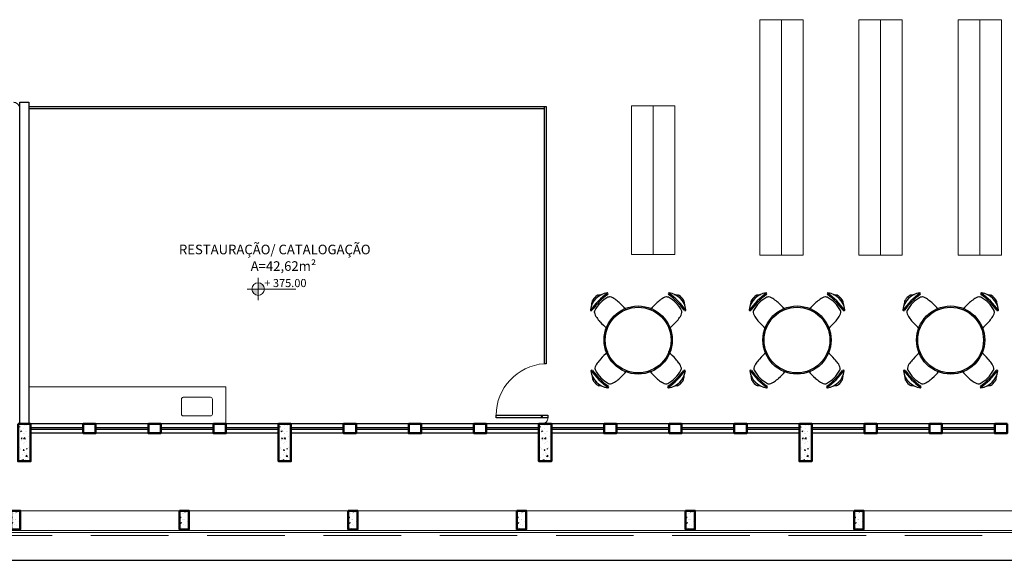
# Model space of a CAD drawing. Units: millimetres. Extents: x 394 to 627, y -305 to -134.
# Drawn here: x 419 to 435, y -258 to -249 of the extents above; entities that cross this region are included whole.
import ezdxf

# ---------------------------------------------------------------- set-up
doc = ezdxf.new("R2010")
doc.units = ezdxf.units.MM
doc.header["$LTSCALE"] = 10
doc.header["$MEASUREMENT"] = 0
doc.linetypes.add('HIDDEN2', pattern=[0.1875, 0.125, -0.0625])
doc.layers.get('0').update_dxf_attribs({"lineweight": 0})
for name, color, linetype, lineweight in [('018', 56, 'Continuous', 18), ('ARQ_ALV_ALT', 7, 'Continuous', 50), ('ARQ_PRJ_GER', 9, 'HIDDEN2', 5), ('ARQ_SMB_NIV', 2, 'Continuous', 5), ('SOLEIRA_HACHURA', 9, 'Continuous', 5), ('Txt-JanelasPortas', 7, 'Continuous', 5)]:
    doc.layers.add(name, color=color, linetype=linetype, lineweight=lineweight)
for name, color, linetype in [('ARQ_LAY_COR', 4, 'Continuous'), ('ARQ_SMB_GER', 2, 'Continuous'), ('DIVISÓRIA', 6, 'Continuous'), ('ESQUADRIAS', 7, 'Continuous'), ('MÓVEIS', 253, 'Continuous'), ('PAREDE', 2, 'Continuous'), ('TEXTO', 7, 'Continuous')]:
    doc.layers.add(name, color=color, linetype=linetype)
doc.styles.add('20R120', font='arial.ttf', dxfattribs={"height": 0.2})
doc.styles.add('styleARIAL', font='arial.ttf')

# ---------------------------------------------------------------- blocks, each defined once
blk = doc.blocks.new('NIVEL')
at = {"layer": 'ARQ_SMB_NIV'}
h = blk.add_hatch(color=256, dxfattribs=at)
h.paths.add_polyline_path([(0, 0), (0.078, 0, 0.414214), (0, 0.078)])
h.paths.add_polyline_path([(0, -0.078), (0, 0), (-0.078, 0, 0.414214)])
for p, q in [((0, 0.138), (0, -0.138)), ((-0.138, 0), (0.467, 0))]:
    blk.add_line(p, q, dxfattribs=at)
blk.add_circle((0, 0), 0.0782, dxfattribs=at)
blk = doc.blocks.new('NIVEL2')
blk.add_blockref('NIVEL', (0, 0))
at = {"layer": 'Txt-JanelasPortas', "flags": 4}
blk.add_attdef('+142', (0.144, 0.025), '', height=0.08, dxfattribs=at)
blk = doc.blocks.new('mesa_redonda')
at = {"layer": 'MÓVEIS'}
for radius in [0.55, 0.53]:
    blk.add_circle((0, 0), radius, dxfattribs=at)
for centre, radius, start, end in [((-0.457, 0.448), 0.316, 97.5531, 172.4469), ((0.113, -0.123), 1.067, 124.4107, 145.5893), ((-1.406, 0.728), 0.676, 346.8108, 352.1601), ((0.249, -0.258), 1.238, 126.623, 143.377), ((-0.696, 0.628), 0.0407, 144.1898, 169.2903), ((-0.523, 0.513), 0.248, 123.8778, 146.1222), ((-0.637, 0.686), 0.0407, 100.7097, 125.8102), ((-0.737, 1.396), 0.676, 277.8399, 283.1892), ((-0.231, 0.221), 0.535, 118.658, 135.0005), ((-0.5, 0.746), 0.015, 45, 85.8167), ((-0.501, 0.746), 0.0158, 315.5569, 42.022), ((-0.449, 0.599), 0.0988, 96.2535, 112.6859), ((-0.461, 0.636), 0.0612, 81.8786, 88.6544), ((-0.496, 0.502), 0.2, 51.7994, 77.3729), ((-0.779, 0.075), 0.711, 48.2587, 55.161), ((0.779, 0.075), 0.711, 124.839, 131.7413), ((0.496, 0.502), 0.2, 102.6271, 128.2006), ((0.461, 0.636), 0.0612, 91.3456, 98.1214), ((0.449, 0.599), 0.0988, 67.3141, 83.7465), ((0.501, 0.746), 0.0158, 137.978, 224.4431), ((0.231, 0.221), 0.535, 44.9995, 61.342), ((0.5, 0.746), 0.015, 94.1833, 135), ((-0.113, -0.123), 1.067, 34.4107, 55.5893), ((-0.249, -0.258), 1.238, 36.623, 53.377), ((0.457, 0.448), 0.316, 7.5531, 82.4469), ((0.737, 1.396), 0.676, 256.8108, 262.1601), ((0.637, 0.686), 0.0407, 54.1898, 79.2903), ((0.523, 0.513), 0.248, 33.8778, 56.1222), ((0.696, 0.628), 0.0407, 10.7097, 35.8102), ((1.406, 0.728), 0.676, 187.8399, 193.1892), ((-0.756, 0.49), 0.015, 184.1833, 225), ((-0.756, 0.491), 0.0158, 227.978, 314.4431), ((-0.609, 0.44), 0.0988, 157.3141, 173.7465), ((-0.231, 0.221), 0.535, 134.9995, 151.342), ((-1.279, -0.444), 1.431, 40.9742, 47.1528), ((-0.222, 0.476), 0.0307, 17.5897, 38.7772), ((0.222, 0.476), 0.0307, 141.2228, 162.4103), ((1.279, -0.444), 1.431, 132.8472, 139.0258), ((0.231, 0.221), 0.535, 28.658, 45.0005), ((0.609, 0.44), 0.0988, 6.2535, 22.6859), ((0.756, 0.491), 0.0158, 225.5569, 312.022), ((0.756, 0.49), 0.015, 315, 355.8167), ((-0.646, 0.452), 0.0612, 181.3456, 188.1214), ((-0.511, 0.487), 0.2, 192.6271, 218.2006), ((-0.085, 0.769), 0.711, 214.839, 221.7413), ((0.085, 0.769), 0.711, 318.2587, 325.161), ((0.511, 0.487), 0.2, 321.7994, 347.3729), ((0.646, 0.452), 0.0612, 351.8786, 358.6544), ((0.434, 1.269), 1.431, 222.8472, 229.0258), ((-0.485, 0.213), 0.0307, 231.2228, 252.4103), ((0.485, 0.213), 0.0307, 287.5897, 308.7772), ((-0.434, 1.269), 1.431, 310.9742, 317.1528), ((-0.075, -0.779), 0.711, 138.2587, 145.161), ((0.444, -1.279), 1.431, 130.9742, 137.1528), ((-0.476, -0.222), 0.0307, 107.5897, 128.7772), ((0.476, -0.222), 0.0307, 51.2228, 72.4103), ((-0.444, -1.279), 1.431, 42.8472, 49.0258), ((0.075, -0.779), 0.711, 34.839, 41.7413), ((-0.636, -0.461), 0.0612, 171.8786, 178.6544), ((-0.599, -0.449), 0.0988, 186.2535, 202.6859), ((-0.502, -0.496), 0.2, 141.7994, 167.3729), ((0.502, -0.496), 0.2, 12.6271, 38.2006), ((0.599, -0.449), 0.0988, 337.3141, 353.7465), ((0.636, -0.461), 0.0612, 1.3456, 8.1214), ((-0.746, -0.5), 0.015, 135, 175.8167), ((-0.448, -0.457), 0.316, 187.5531, 262.4469), ((-0.746, -0.501), 0.0158, 45.5569, 132.022), ((0.123, 0.113), 1.067, 214.4107, 235.5893), ((-1.396, -0.737), 0.676, 7.8399, 13.1892), ((0.258, 0.249), 1.238, 216.623, 233.377), ((-0.221, -0.231), 0.535, 208.658, 225.0005), ((-0.221, -0.231), 0.535, 224.9995, 241.342), ((-0.769, -0.085), 0.711, 304.839, 311.7413), ((-1.269, 0.434), 1.431, 312.8472, 319.0258), ((-0.213, -0.485), 0.0307, 321.2228, 342.4103), ((0.213, -0.485), 0.0307, 197.5897, 218.7772), ((1.269, 0.434), 1.431, 220.9742, 227.1528), ((0.769, -0.085), 0.711, 228.2587, 235.161), ((0.221, -0.231), 0.535, 298.658, 315.0005), ((-0.123, 0.113), 1.067, 304.4107, 325.5893), ((-0.258, 0.249), 1.238, 306.623, 323.377), ((0.448, -0.457), 0.316, 277.5531, 352.4469), ((0.221, -0.231), 0.535, 314.9995, 331.342), ((1.396, -0.737), 0.676, 166.8108, 172.1601), ((0.746, -0.501), 0.0158, 47.978, 134.4431), ((0.746, -0.5), 0.015, 4.1833, 45), ((-0.686, -0.637), 0.0407, 190.7097, 215.8102), ((-0.513, -0.523), 0.248, 213.8778, 236.1222), ((-0.628, -0.696), 0.0407, 234.1898, 259.2903), ((-0.728, -1.406), 0.676, 76.8108, 82.1601), ((-0.49, -0.756), 0.015, 274.1833, 315), ((-0.491, -0.756), 0.0158, 317.978, 44.4431), ((-0.44, -0.609), 0.0988, 247.3141, 263.7465), ((-0.452, -0.646), 0.0612, 271.3456, 278.1214), ((-0.487, -0.511), 0.2, 282.6271, 308.2006), ((0.487, -0.511), 0.2, 231.7994, 257.3729), ((0.452, -0.646), 0.0612, 261.8786, 268.6544), ((0.44, -0.609), 0.0988, 276.2535, 292.6859), ((0.491, -0.756), 0.0158, 135.5569, 222.022), ((0.49, -0.756), 0.015, 225, 265.8167), ((0.728, -1.406), 0.676, 97.8399, 103.1892), ((0.628, -0.696), 0.0407, 280.7097, 305.8102), ((0.513, -0.523), 0.248, 303.8778, 326.1222), ((0.686, -0.637), 0.0407, 324.1898, 349.2903)]:
    blk.add_arc(centre, radius, start, end, dxfattribs=at)

msp = doc.modelspace()

# ---------------------------------------------------------------- hatches: boundary and pattern name
at = {"layer": 'SOLEIRA_HACHURA'}
h = msp.add_hatch(dxfattribs=at)
h.set_pattern_fill('AR-CONC', color=253, scale=0.025, style=0)
h.set_pattern_definition([(50, (499.36152, -142.6951), (0.17931505, -0.01568803), [0.01875, -0.20625]), (355, (499.36152, -142.6951), (-0.03468783, 0.18804803), [0.015, -0.165]), (100.4514, (499.37646, -142.6964), (0.14462735, 0.17235989), [0.01593505, -0.17528553]), (46.1842, (499.36152, -142.6451), (0.26681026, -0.04137975), [0.028125, -0.309375]), (96.6356, (499.38375, -142.64854), (0.2336657, 0.24352947), [0.02390257, -0.26292825]), (351.1842, (499.36152, -142.6451), (0.2336655, 0.24352965), [0.0225, -0.2475]), (21, (499.38652, -142.6576), (0.14922676, -0.10065472), [0.01875, -0.20625]), (326, (499.38652, -142.6576), (0.06082883, 0.1812875), [0.015, -0.165]), (71.4514, (499.39895, -142.66598), (0.21005566, 0.08063262), [0.01593505, -0.17528553]), (37.5, (499.36152, -142.695096), (0.003039964, 0.083223463), [0, -0.163, 0, -0.1675, 0, -0.165625]), (7.5, (499.36152, -142.6951), (0.065767384, 0.09860293), [0, -0.0955, 0, -0.15925, 0, -0.063125]), (327.5, (499.30577, -142.695096), (0.13345561, -0.005638718), [0, -0.0625, 0, -0.195, 0, -0.25875]), (317.5, (499.28077, -142.6951), (0.14579654, 0.02502625), [0, -0.08125, 0, -0.1295, 0, -0.18375])])
h.paths.add_polyline_path([(419.5791, -255.3544), (419.4291, -255.3544), (419.4291, -255.9544), (419.5791, -255.9544)])
h = msp.add_hatch(dxfattribs=at)
h.set_pattern_fill('AR-CONC', color=253, scale=0.025, style=0)
h.set_pattern_definition([(50, (503.56152, -142.6951), (0.17931505, -0.01568803), [0.01875, -0.20625]), (355, (503.56152, -142.6951), (-0.03468783, 0.18804803), [0.015, -0.165]), (100.4514, (503.57646, -142.6964), (0.14462735, 0.17235989), [0.01593505, -0.17528553]), (46.1842, (503.56152, -142.6451), (0.26681026, -0.04137975), [0.028125, -0.309375]), (96.6356, (503.58375, -142.64854), (0.2336657, 0.24352947), [0.02390257, -0.26292825]), (351.1842, (503.56152, -142.6451), (0.2336655, 0.24352965), [0.0225, -0.2475]), (21, (503.58652, -142.6576), (0.14922676, -0.10065472), [0.01875, -0.20625]), (326, (503.58652, -142.6576), (0.06082883, 0.1812875), [0.015, -0.165]), (71.4514, (503.59895, -142.66598), (0.21005566, 0.08063262), [0.01593505, -0.17528553]), (37.5, (503.56152, -142.695096), (0.003039964, 0.083223463), [0, -0.163, 0, -0.1675, 0, -0.165625]), (7.5, (503.56152, -142.6951), (0.065767384, 0.09860293), [0, -0.0955, 0, -0.15925, 0, -0.063125]), (327.5, (503.50577, -142.695096), (0.13345561, -0.005638718), [0, -0.0625, 0, -0.195, 0, -0.25875]), (317.5, (503.48077, -142.6951), (0.14579654, 0.02502625), [0, -0.08125, 0, -0.1295, 0, -0.18375])])
h.paths.add_polyline_path([(423.7791, -255.3544), (423.6291, -255.3544), (423.6291, -255.9544), (423.7791, -255.9544)])
h = msp.add_hatch(dxfattribs=at)
h.set_pattern_fill('AR-CONC', color=253, scale=0.025, style=0)
h.set_pattern_definition([(50, (507.76152, -142.6951), (0.17931505, -0.01568803), [0.01875, -0.20625]), (355, (507.76152, -142.6951), (-0.03468783, 0.18804803), [0.015, -0.165]), (100.4514, (507.77646, -142.6964), (0.14462735, 0.17235989), [0.01593505, -0.17528553]), (46.1842, (507.76152, -142.6451), (0.26681026, -0.04137975), [0.028125, -0.309375]), (96.6356, (507.78375, -142.64854), (0.2336657, 0.24352947), [0.02390257, -0.26292825]), (351.1842, (507.76152, -142.6451), (0.2336655, 0.24352965), [0.0225, -0.2475]), (21, (507.78652, -142.6576), (0.14922676, -0.10065472), [0.01875, -0.20625]), (326, (507.78652, -142.6576), (0.06082883, 0.1812875), [0.015, -0.165]), (71.4514, (507.79895, -142.66598), (0.21005566, 0.08063262), [0.01593505, -0.17528553]), (37.5, (507.76152, -142.695096), (0.003039964, 0.083223463), [0, -0.163, 0, -0.1675, 0, -0.165625]), (7.5, (507.76152, -142.6951), (0.065767384, 0.09860293), [0, -0.0955, 0, -0.15925, 0, -0.063125]), (327.5, (507.70577, -142.695096), (0.13345561, -0.005638718), [0, -0.0625, 0, -0.195, 0, -0.25875]), (317.5, (507.68077, -142.6951), (0.14579654, 0.02502625), [0, -0.08125, 0, -0.1295, 0, -0.18375])])
h.paths.add_polyline_path([(427.9791, -255.3544), (427.8291, -255.3544), (427.8291, -255.9544), (427.9791, -255.9544)])
h = msp.add_hatch(dxfattribs=at)
h.set_pattern_fill('AR-CONC', color=253, scale=0.025, style=0)
h.set_pattern_definition([(50, (511.96152, -142.6951), (0.17931505, -0.01568803), [0.01875, -0.20625]), (355, (511.96152, -142.6951), (-0.03468783, 0.18804803), [0.015, -0.165]), (100.4514, (511.97646, -142.6964), (0.14462735, 0.17235989), [0.01593505, -0.17528553]), (46.1842, (511.96152, -142.6451), (0.26681026, -0.04137975), [0.028125, -0.309375]), (96.6356, (511.98375, -142.64854), (0.2336657, 0.24352947), [0.02390257, -0.26292825]), (351.1842, (511.96152, -142.6451), (0.2336655, 0.24352965), [0.0225, -0.2475]), (21, (511.98652, -142.6576), (0.14922676, -0.10065472), [0.01875, -0.20625]), (326, (511.98652, -142.6576), (0.06082883, 0.1812875), [0.015, -0.165]), (71.4514, (511.99895, -142.66598), (0.21005566, 0.08063262), [0.01593505, -0.17528553]), (37.5, (511.96152, -142.695096), (0.003039964, 0.083223463), [0, -0.163, 0, -0.1675, 0, -0.165625]), (7.5, (511.96152, -142.6951), (0.065767384, 0.09860293), [0, -0.0955, 0, -0.15925, 0, -0.063125]), (327.5, (511.90577, -142.695096), (0.13345561, -0.005638718), [0, -0.0625, 0, -0.195, 0, -0.25875]), (317.5, (511.88077, -142.6951), (0.14579654, 0.02502625), [0, -0.08125, 0, -0.1295, 0, -0.18375])])
h.paths.add_polyline_path([(432.1791, -255.3544), (432.0291, -255.3544), (432.0291, -255.9544), (432.1791, -255.9544)])
h = msp.add_hatch(dxfattribs=at)
h.set_pattern_fill('AR-CONC', color=253, scale=0.025, style=0)
h.set_pattern_definition([(50, (444.47562, -190.61727), (0.17931505, -0.01568803), [0.01875, -0.20625]), (355, (444.47562, -190.61727), (-0.03468783, 0.18804803), [0.015, -0.165]), (100.4514, (444.49057, -190.61858), (0.14462735, 0.1723599), [0.01593505, -0.17528553]), (46.1842, (444.47562, -190.56727), (0.26681026, -0.04137975), [0.028125, -0.309375]), (96.6356, (444.49786, -190.57072), (0.2336657, 0.2435295), [0.0239026, -0.2629282]), (351.1842, (444.47562, -190.56727), (0.2336655, 0.2435297), [0.0225, -0.2475]), (21, (444.50062, -190.57977), (0.14922676, -0.10065472), [0.01875, -0.20625]), (326, (444.50062, -190.57977), (0.06082883, 0.1812875), [0.015, -0.165]), (71.4514, (444.51306, -190.58816), (0.21005566, 0.08063262), [0.01593505, -0.17528553]), (37.5, (444.475623, -190.61727), (0.003039964, 0.083223463), [0, -0.163, 0, -0.1675, 0, -0.165625]), (7.5, (444.47562, -190.61727), (0.06576738, 0.09860293), [0, -0.0955, 0, -0.15925, 0, -0.063125]), (327.5, (444.419873, -190.61727), (0.13345561, -0.00563872), [0, -0.0625, 0, -0.195, 0, -0.25875]), (317.5, (444.39487, -190.61727), (0.14579654, 0.02502625), [0, -0.08125, 0, -0.1295, 0, -0.18375])])
h.paths.add_polyline_path([(419.4391, -256.7544), (419.2891, -256.7544), (419.2891, -257.0544), (419.4391, -257.0544)])
h = msp.add_hatch(dxfattribs=at)
h.set_pattern_fill('AR-CONC', color=253, scale=0.025, style=0)
h.set_pattern_definition([(50, (447.19562, -190.61727), (0.17931505, -0.01568803), [0.01875, -0.20625]), (355, (447.19562, -190.61727), (-0.03468783, 0.18804803), [0.015, -0.165]), (100.4514, (447.21057, -190.61858), (0.14462735, 0.1723599), [0.01593505, -0.17528553]), (46.1842, (447.19562, -190.56727), (0.26681026, -0.04137975), [0.028125, -0.309375]), (96.6356, (447.21786, -190.57072), (0.2336657, 0.2435295), [0.0239026, -0.2629282]), (351.1842, (447.19562, -190.56727), (0.2336655, 0.2435297), [0.0225, -0.2475]), (21, (447.22062, -190.57977), (0.14922676, -0.10065472), [0.01875, -0.20625]), (326, (447.22062, -190.57977), (0.06082883, 0.1812875), [0.015, -0.165]), (71.4514, (447.23306, -190.58816), (0.21005566, 0.08063262), [0.01593505, -0.17528553]), (37.5, (447.195623, -190.61727), (0.003039964, 0.083223463), [0, -0.163, 0, -0.1675, 0, -0.165625]), (7.5, (447.19562, -190.61727), (0.06576738, 0.09860293), [0, -0.0955, 0, -0.15925, 0, -0.063125]), (327.5, (447.139873, -190.61727), (0.13345561, -0.00563872), [0, -0.0625, 0, -0.195, 0, -0.25875]), (317.5, (447.11487, -190.61727), (0.14579654, 0.02502625), [0, -0.08125, 0, -0.1295, 0, -0.18375])])
h.paths.add_polyline_path([(422.1591, -256.7544), (422.0091, -256.7544), (422.0091, -257.0544), (422.1591, -257.0544)])
h = msp.add_hatch(dxfattribs=at)
h.set_pattern_fill('AR-CONC', color=253, scale=0.025, style=0)
h.set_pattern_definition([(50, (449.91562, -190.61727), (0.17931505, -0.01568803), [0.01875, -0.20625]), (355, (449.91562, -190.61727), (-0.03468783, 0.18804803), [0.015, -0.165]), (100.4514, (449.93057, -190.61858), (0.14462735, 0.1723599), [0.01593505, -0.17528553]), (46.1842, (449.91562, -190.56727), (0.26681026, -0.04137975), [0.028125, -0.309375]), (96.6356, (449.93786, -190.57072), (0.2336657, 0.2435295), [0.0239026, -0.2629282]), (351.1842, (449.91562, -190.56727), (0.2336655, 0.2435297), [0.0225, -0.2475]), (21, (449.94062, -190.57977), (0.14922676, -0.10065472), [0.01875, -0.20625]), (326, (449.94062, -190.57977), (0.06082883, 0.1812875), [0.015, -0.165]), (71.4514, (449.95306, -190.58816), (0.21005566, 0.08063262), [0.01593505, -0.17528553]), (37.5, (449.915623, -190.61727), (0.003039964, 0.083223463), [0, -0.163, 0, -0.1675, 0, -0.165625]), (7.5, (449.91562, -190.61727), (0.06576738, 0.09860293), [0, -0.0955, 0, -0.15925, 0, -0.063125]), (327.5, (449.859873, -190.61727), (0.13345561, -0.00563872), [0, -0.0625, 0, -0.195, 0, -0.25875]), (317.5, (449.83487, -190.61727), (0.14579654, 0.02502625), [0, -0.08125, 0, -0.1295, 0, -0.18375])])
h.paths.add_polyline_path([(424.8791, -256.7544), (424.7291, -256.7544), (424.7291, -257.0544), (424.8791, -257.0544)])
h = msp.add_hatch(dxfattribs=at)
h.set_pattern_fill('AR-CONC', color=253, scale=0.025, style=0)
h.set_pattern_definition([(50, (452.63562, -190.61727), (0.17931505, -0.01568803), [0.01875, -0.20625]), (355, (452.63562, -190.61727), (-0.03468783, 0.18804803), [0.015, -0.165]), (100.4514, (452.65057, -190.61858), (0.14462735, 0.1723599), [0.01593505, -0.17528553]), (46.1842, (452.63562, -190.56727), (0.26681026, -0.04137975), [0.028125, -0.309375]), (96.6356, (452.65786, -190.57072), (0.2336657, 0.2435295), [0.0239026, -0.2629282]), (351.1842, (452.63562, -190.56727), (0.2336655, 0.2435297), [0.0225, -0.2475]), (21, (452.66062, -190.57977), (0.14922676, -0.10065472), [0.01875, -0.20625]), (326, (452.66062, -190.57977), (0.06082883, 0.1812875), [0.015, -0.165]), (71.4514, (452.67306, -190.58816), (0.21005566, 0.08063262), [0.01593505, -0.17528553]), (37.5, (452.635623, -190.61727), (0.003039964, 0.083223463), [0, -0.163, 0, -0.1675, 0, -0.165625]), (7.5, (452.63562, -190.61727), (0.06576738, 0.09860293), [0, -0.0955, 0, -0.15925, 0, -0.063125]), (327.5, (452.579873, -190.61727), (0.13345561, -0.00563872), [0, -0.0625, 0, -0.195, 0, -0.25875]), (317.5, (452.55487, -190.61727), (0.14579654, 0.02502625), [0, -0.08125, 0, -0.1295, 0, -0.18375])])
h.paths.add_polyline_path([(427.5991, -256.7544), (427.4491, -256.7544), (427.4491, -257.0544), (427.5991, -257.0544)])
h = msp.add_hatch(dxfattribs=at)
h.set_pattern_fill('AR-CONC', color=253, scale=0.025, style=0)
h.set_pattern_definition([(50, (455.35562, -190.61727), (0.17931505, -0.01568803), [0.01875, -0.20625]), (355, (455.35562, -190.61727), (-0.03468783, 0.18804803), [0.015, -0.165]), (100.4514, (455.37057, -190.61858), (0.14462735, 0.1723599), [0.01593505, -0.17528553]), (46.1842, (455.35562, -190.56727), (0.26681026, -0.04137975), [0.028125, -0.309375]), (96.6356, (455.37786, -190.57072), (0.2336657, 0.2435295), [0.0239026, -0.2629282]), (351.1842, (455.35562, -190.56727), (0.2336655, 0.2435297), [0.0225, -0.2475]), (21, (455.38062, -190.57977), (0.14922676, -0.10065472), [0.01875, -0.20625]), (326, (455.38062, -190.57977), (0.06082883, 0.1812875), [0.015, -0.165]), (71.4514, (455.39306, -190.58816), (0.21005566, 0.08063262), [0.01593505, -0.17528553]), (37.5, (455.355623, -190.61727), (0.003039964, 0.083223463), [0, -0.163, 0, -0.1675, 0, -0.165625]), (7.5, (455.35562, -190.61727), (0.06576738, 0.09860293), [0, -0.0955, 0, -0.15925, 0, -0.063125]), (327.5, (455.299873, -190.61727), (0.13345561, -0.00563872), [0, -0.0625, 0, -0.195, 0, -0.25875]), (317.5, (455.27487, -190.61727), (0.14579654, 0.02502625), [0, -0.08125, 0, -0.1295, 0, -0.18375])])
h.paths.add_polyline_path([(430.3191, -256.7544), (430.1691, -256.7544), (430.1691, -257.0544), (430.3191, -257.0544)])
h = msp.add_hatch(dxfattribs=at)
h.set_pattern_fill('AR-CONC', color=253, scale=0.025, style=0)
h.set_pattern_definition([(50, (458.07562, -190.61727), (0.17931505, -0.01568803), [0.01875, -0.20625]), (355, (458.07562, -190.61727), (-0.03468783, 0.18804803), [0.015, -0.165]), (100.4514, (458.09057, -190.61858), (0.14462735, 0.1723599), [0.01593505, -0.17528553]), (46.1842, (458.07562, -190.56727), (0.26681026, -0.04137975), [0.028125, -0.309375]), (96.6356, (458.09786, -190.57072), (0.2336657, 0.2435295), [0.0239026, -0.2629282]), (351.1842, (458.07562, -190.56727), (0.2336655, 0.2435297), [0.0225, -0.2475]), (21, (458.10062, -190.57977), (0.14922676, -0.10065472), [0.01875, -0.20625]), (326, (458.10062, -190.57977), (0.06082883, 0.1812875), [0.015, -0.165]), (71.4514, (458.11306, -190.58816), (0.21005566, 0.08063262), [0.01593505, -0.17528553]), (37.5, (458.075623, -190.61727), (0.003039964, 0.083223463), [0, -0.163, 0, -0.1675, 0, -0.165625]), (7.5, (458.07562, -190.61727), (0.06576738, 0.09860293), [0, -0.0955, 0, -0.15925, 0, -0.063125]), (327.5, (458.019873, -190.61727), (0.13345561, -0.00563872), [0, -0.0625, 0, -0.195, 0, -0.25875]), (317.5, (457.99487, -190.61727), (0.14579654, 0.02502625), [0, -0.08125, 0, -0.1295, 0, -0.18375])])
h.paths.add_polyline_path([(433.0391, -256.7544), (432.8891, -256.7544), (432.8891, -257.0544), (433.0391, -257.0544)])

# ---------------------------------------------------------------- linework, layer by layer
at = {"color": 253}
for p, q in [((431.7141, -248.8294), (431.7141, -252.6294)), ((433.3141, -248.8294), (433.3141, -252.6294)), ((434.9141, -248.8294), (434.9141, -252.6294)), ((429.6454, -250.2181), (429.6454, -252.6181)), ((422.7541, -254.7544), (419.5791, -254.7544)), ((422.7541, -255.3544), (422.7541, -254.7544))]:
    msp.add_line(p, q, dxfattribs=at)
for points in [[(431.3641, -252.6294), (432.0641, -252.6294), (432.0641, -248.8294), (431.3641, -248.8294)], [(432.9641, -252.6294), (433.6641, -252.6294), (433.6641, -248.8294), (432.9641, -248.8294)], [(434.5641, -252.6294), (435.2641, -252.6294), (435.2641, -248.8294), (434.5641, -248.8294)], [(429.2954, -252.6181), (429.9954, -252.6181), (429.9954, -250.2181), (429.2954, -250.2181)]]:
    msp.add_lwpolyline(points, close=True, dxfattribs=at)
msp.add_lwpolyline([(422.0681, -255.2236), (422.5081, -255.2236, 0.4142136), (422.5381, -255.1936), (422.5381, -254.9536, 0.4142136), (422.5081, -254.9236), (422.0681, -254.9236, 0.4142136), (422.0381, -254.9536), (422.0381, -255.1936, 0.4142136)], format="xyb", close=True, dxfattribs=at)
at = {"layer": '018', "color": 253}
for p, q in [((411.2041, -257.0744), (457.4291, -257.0744)), ((411.2041, -257.1044), (457.4291, -257.1044))]:
    msp.add_line(p, q, dxfattribs=at)
at = {"layer": 'ARQ_ALV_ALT', "color": 253}
for points in [[(419.4041, -255.3544), (419.6041, -255.3544), (419.6041, -255.9544), (419.4041, -255.9544)], [(420.4541, -255.3544), (420.6541, -255.3544), (420.6541, -255.5044), (420.4541, -255.5044)], [(421.5041, -255.3544), (421.7041, -255.3544), (421.7041, -255.5044), (421.5041, -255.5044)], [(422.5541, -255.3544), (422.7541, -255.3544), (422.7541, -255.5044), (422.5541, -255.5044)], [(423.6041, -255.3544), (423.8041, -255.3544), (423.8041, -255.9544), (423.6041, -255.9544)], [(424.6541, -255.3544), (424.8541, -255.3544), (424.8541, -255.5044), (424.6541, -255.5044)], [(425.7041, -255.3544), (425.9041, -255.3544), (425.9041, -255.5044), (425.7041, -255.5044)], [(426.7541, -255.3544), (426.9541, -255.3544), (426.9541, -255.5044), (426.7541, -255.5044)], [(427.8041, -255.3544), (428.0041, -255.3544), (428.0041, -255.9544), (427.8041, -255.9544)], [(428.8541, -255.3544), (429.0541, -255.3544), (429.0541, -255.5044), (428.8541, -255.5044)], [(429.9041, -255.3544), (430.1041, -255.3544), (430.1041, -255.5044), (429.9041, -255.5044)], [(430.9541, -255.3544), (431.1541, -255.3544), (431.1541, -255.5044), (430.9541, -255.5044)], [(432.0041, -255.3544), (432.2041, -255.3544), (432.2041, -255.9544), (432.0041, -255.9544)], [(433.0541, -255.3544), (433.2541, -255.3544), (433.2541, -255.5044), (433.0541, -255.5044)], [(434.1041, -255.3544), (434.3041, -255.3544), (434.3041, -255.5044), (434.1041, -255.5044)], [(435.1541, -255.3544), (435.3541, -255.3544), (435.3541, -255.5044), (435.1541, -255.5044)], [(419.2891, -256.7544), (419.4391, -256.7544), (419.4391, -257.0544), (419.2891, -257.0544)], [(422.0091, -256.7544), (422.1591, -256.7544), (422.1591, -257.0544), (422.0091, -257.0544)], [(424.7291, -256.7544), (424.8791, -256.7544), (424.8791, -257.0544), (424.7291, -257.0544)], [(427.4491, -256.7544), (427.5991, -256.7544), (427.5991, -257.0544), (427.4491, -257.0544)], [(430.1691, -256.7544), (430.3191, -256.7544), (430.3191, -257.0544), (430.1691, -257.0544)], [(432.8891, -256.7544), (433.0391, -256.7544), (433.0391, -257.0544), (432.8891, -257.0544)]]:
    msp.add_lwpolyline(points, close=True, dxfattribs=at)
at = {"layer": 'ARQ_LAY_COR', "color": 253}
msp.add_line((411.0041, -257.5544), (458.3304, -257.5544), dxfattribs=at)
at = {"layer": 'ARQ_PRJ_GER', "color": 253}
msp.add_line((411.2041, -257.1544), (457.4291, -257.1544), dxfattribs=at)
for centre, radius, start, end in [((419.3302, -250.2619), 0.0988, 0, 90), ((427.9491, -255.2144), 0.835, 94.12061, 180), ((427.8491, -255.2555), 0.0988, 270, 0)]:
    msp.add_arc(centre, radius, start, end, dxfattribs=at)
at = {"layer": 'ARQ_SMB_NIV', "color": 253}
msp.add_line((411.2411, -256.7544), (457.3779, -256.7544), dxfattribs=at)
at = {"layer": 'DIVISÓRIA', "color": 253}
for p, q in [((419.5791, -250.2319), (427.9191, -250.2319)), ((419.5791, -250.2619), (427.8891, -250.2619)), ((427.8891, -250.2319), (427.8891, -254.3815)), ((427.9191, -250.2319), (427.9191, -254.3815))]:
    msp.add_line(p, q, dxfattribs=at)
at = {"layer": 'ESQUADRIAS', "color": 253}
for p, q in [((427.9191, -254.3815), (427.8891, -254.3815)), ((420.4541, -255.3544), (419.6041, -255.3544)), ((420.4541, -255.4144), (419.6041, -255.4144)), ((420.4541, -255.4444), (419.6041, -255.4444)), ((420.4541, -255.5044), (419.6041, -255.5044)), ((421.5041, -255.3544), (420.6541, -255.3544)), ((421.5041, -255.4144), (420.6541, -255.4144)), ((421.5041, -255.4444), (420.6541, -255.4444)), ((421.5041, -255.5044), (420.6541, -255.5044)), ((422.5541, -255.3544), (421.7041, -255.3544)), ((422.5541, -255.4144), (421.7041, -255.4144)), ((422.5541, -255.4444), (421.7041, -255.4444)), ((422.5541, -255.5044), (421.7041, -255.5044)), ((423.6041, -255.3544), (422.7541, -255.3544)), ((423.6041, -255.4144), (422.7541, -255.4144)), ((423.6041, -255.4444), (422.7541, -255.4444)), ((423.6041, -255.5044), (422.7541, -255.5044)), ((424.6541, -255.3544), (423.8041, -255.3544)), ((424.6541, -255.4144), (423.8041, -255.4144)), ((424.6541, -255.4444), (423.8041, -255.4444)), ((424.6541, -255.5044), (423.8041, -255.5044)), ((425.7041, -255.3544), (424.8541, -255.3544)), ((425.7041, -255.4144), (424.8541, -255.4144)), ((425.7041, -255.4444), (424.8541, -255.4444)), ((425.7041, -255.5044), (424.8541, -255.5044)), ((426.7541, -255.3544), (425.9041, -255.3544)), ((426.7541, -255.4144), (425.9041, -255.4144)), ((426.7541, -255.4444), (425.9041, -255.4444)), ((426.7541, -255.5044), (425.9041, -255.5044)), ((427.8041, -255.3544), (426.9541, -255.3544)), ((427.8041, -255.4144), (426.9541, -255.4144)), ((427.8041, -255.4444), (426.9541, -255.4444)), ((427.8041, -255.5044), (426.9541, -255.5044)), ((428.8541, -255.3544), (428.0041, -255.3544)), ((428.8541, -255.4144), (428.0041, -255.4144)), ((428.8541, -255.4444), (428.0041, -255.4444)), ((428.8541, -255.5044), (428.0041, -255.5044)), ((429.9041, -255.3544), (429.0541, -255.3544)), ((429.9041, -255.4144), (429.0541, -255.4144)), ((429.9041, -255.4444), (429.0541, -255.4444)), ((429.9041, -255.5044), (429.0541, -255.5044)), ((430.9541, -255.3544), (430.0191, -255.3544)), ((430.9541, -255.4144), (430.1041, -255.4144)), ((430.9541, -255.4444), (430.1041, -255.4444)), ((430.9541, -255.5044), (430.1041, -255.5044)), ((432.0041, -255.3544), (431.1541, -255.3544)), ((432.0041, -255.4144), (431.1541, -255.4144)), ((432.0041, -255.4444), (431.1541, -255.4444)), ((432.0041, -255.5044), (431.1541, -255.5044)), ((433.0541, -255.3544), (432.2041, -255.3544)), ((433.0541, -255.4144), (432.2041, -255.4144)), ((433.0541, -255.4444), (432.2041, -255.4444)), ((433.0541, -255.5044), (432.2041, -255.5044)), ((434.1041, -255.3544), (433.2541, -255.3544)), ((434.1041, -255.4144), (433.2541, -255.4144)), ((434.1041, -255.4444), (433.2541, -255.4444)), ((434.1041, -255.5044), (433.2541, -255.5044)), ((435.1541, -255.3544), (434.3041, -255.3544)), ((435.1541, -255.4144), (434.3041, -255.4144)), ((435.1541, -255.4444), (434.3041, -255.4444)), ((435.1541, -255.5044), (434.3041, -255.5044))]:
    msp.add_line(p, q, dxfattribs=at)
msp.add_lwpolyline([(427.1141, -255.2544), (427.1141, -255.2144), (427.9491, -255.2144), (427.9491, -255.2544)], close=True, dxfattribs=at)
msp.add_circle((427.8491, -255.2348), 0.00921, dxfattribs=at)
at = {"layer": 'PAREDE', "color": 253}
msp.add_lwpolyline([(419.5791, -255.3544), (419.4291, -255.3544), (419.4291, -250.1619), (419.5791, -250.1619)], close=True, dxfattribs=at)

# ---------------------------------------------------------------- block references
at = {"layer": 'ARQ_SMB_GER', "color": 253}
for p in [(429.4036, -253.9998), (431.9656, -253.9998), (434.4434, -253.9998)]:
    msp.add_blockref('mesa_redonda', p, dxfattribs=at)
at = {"layer": 'ARQ_SMB_NIV', "color": 253}
ref = msp.add_blockref('NIVEL2', (423.2748, -253.1771), dxfattribs=dict(at, xscale=1.300000000000011, yscale=1.300000000000011, zscale=1.300000000000011))
ref.add_attrib('+142', '+ 375.00', (423.3752, -253.1449), dxfattribs={"layer": 'Txt-JanelasPortas', "height": 0.13, "style": 'styleARIAL'})

# ---------------------------------------------------------------- texts
at = {"layer": 'TEXTO', "color": 253, "style": '20R120'}
for s, height, p in [('RESTAURAÇÃO/ CATALOGAÇÃO', 0.154977, (421.9974, -252.6158)), ('A=42,62m²', 0.15498, (423.1546, -252.8831))]:
    msp.add_text(s, height=height, dxfattribs=at).set_placement(p)

doc.saveas('drawing.dxf')
